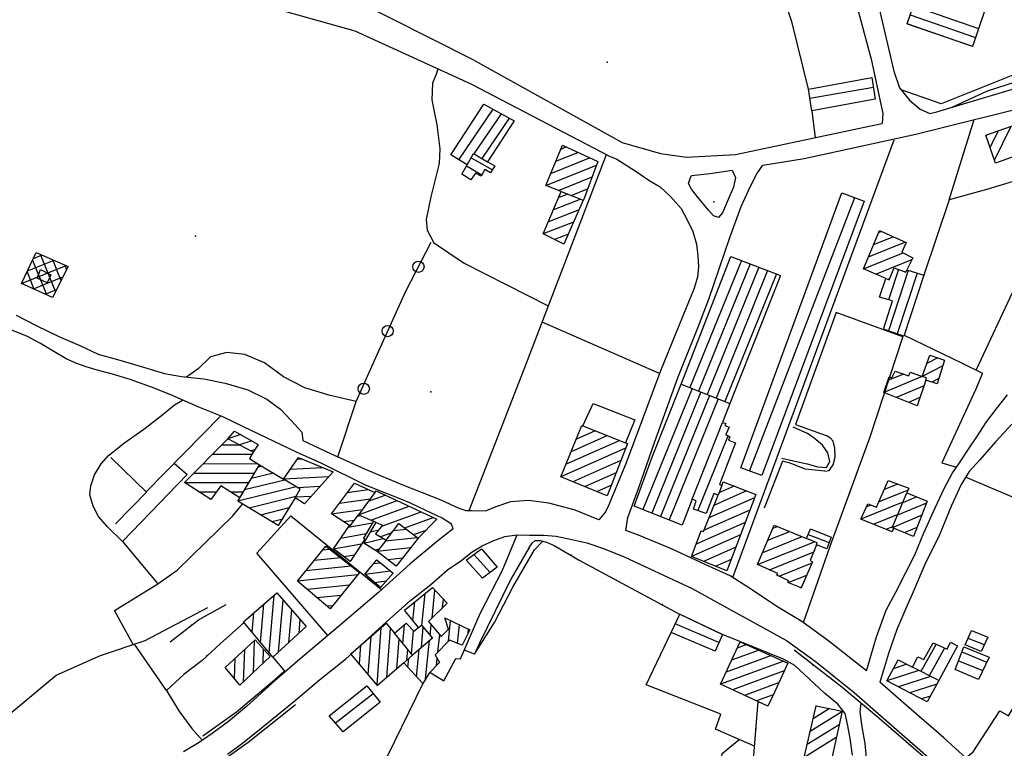
# Model space of a CAD drawing. Extents: x 279813 to 296723, y 4968036 to 4982503.
# Drawn here: x 287951 to 288213, y 4972541 to 4972735 of the extents above; entities that cross this region are included whole.
import ezdxf

# ---------------------------------------------------------------- set-up
doc = ezdxf.new("R2010")
doc.units = 0
doc.layers.add('podloga_hok', color=251, linetype='Continuous')

# ---------------------------------------------------------------- blocks, each defined once
blk = doc.blocks.new('podloga')
at = {"layer": 'podloga_hok'}
for p, q in [((288188.63, 4972738.67), (288206.05, 4972732.65)), ((288187.83, 4972736.3), (288205.24, 4972730.28)), ((288187.02, 4972733.93), (288204.43, 4972727.92)), ((288178.01, 4972716.96), (288161.11, 4972713.99)), ((288067.58, 4972697.68), (288076.68, 4972711.14)), ((288161.58, 4972710.7), (288162.53, 4972703.57)), ((288071.66, 4972699.25), (288078.89, 4972709.94)), ((288073.82, 4972697.98), (288081.09, 4972708.74)), ((288198.17, 4972686.97), (288204.9, 4972708.41)), ((288209.13, 4972700.93), (288211.34, 4972705.44)), ((288210.28, 4972697.59), (288214.69, 4972706.6)), ((288183.48, 4972702.87), (288140.59, 4972586.53)), ((288094.73, 4972700.52), (288096.14, 4972701.09)), ((288070.86, 4972698.21), (288076.49, 4972694.96)), ((288092.06, 4972694.05), (288102.41, 4972698.22)), ((288093.39, 4972697.29), (288099.27, 4972699.66)), ((288069.62, 4972696.05), (288073.72, 4972693.67)), ((288090.72, 4972690.82), (288104.28, 4972696.28)), ((288094.11, 4972689.49), (288103.08, 4972693.1)), ((288097.5, 4972688.16), (288101.89, 4972689.93)), ((288100.05, 4972687.15), (288092.79, 4972684.38)), ((288096.6, 4972688.51), (288094.17, 4972687.58)), ((288145.01, 4972614.71), (288173.06, 4972687.58)), ((288099.59, 4972684.3), (288091.42, 4972681.17)), ((288098.16, 4972681.07), (288090.04, 4972677.97)), ((288096.74, 4972677.85), (288093.08, 4972676.45)), ((288178.07, 4972675.08), (288183.26, 4972677.17)), ((288179.42, 4972678.32), (288180.09, 4972678.59)), ((288176.72, 4972671.84), (288186.43, 4972675.75)), ((287954.19, 4972671.37), (287956.51, 4972672.3)), ((287956.02, 4972672.52), (287960.07, 4972662.46)), ((288175.37, 4972668.6), (288185.94, 4972672.85)), ((288178.63, 4972667.21), (288188.3, 4972671.11)), ((287951.07, 4972664.72), (287962.92, 4972669.49)), ((287952.63, 4972668.04), (287959.71, 4972670.9)), ((287953.97, 4972670.9), (287957.66, 4972661.73)), ((287959.29, 4972671.08), (287961.55, 4972665.46)), ((287962.56, 4972669.65), (287963.04, 4972668.46)), ((288142.84, 4972670.84), (288129.12, 4972636.97)), ((288145.18, 4972669.95), (288131.44, 4972636.04)), ((288147.52, 4972669.05), (288133.76, 4972635.11)), ((287952.52, 4972667.81), (287954.36, 4972663.23)), ((287954.22, 4972663.29), (287962.04, 4972666.44)), ((288149.85, 4972668.16), (288136.09, 4972634.18)), ((288152.19, 4972667.26), (288138.41, 4972633.26)), ((288181.9, 4972665.83), (288182.35, 4972666.01)), ((288187.28, 4972668.2), (288182.03, 4972652.09)), ((288184.73, 4972668.46), (288182.09, 4972660.36)), ((288189.67, 4972667.47), (288184.39, 4972651.26)), ((287957.37, 4972661.86), (287960.37, 4972663.07)), ((288121.01, 4972640.76), (288089.75, 4972654.44)), ((288195.19, 4972644.88), (288192.25, 4972643.38)), ((288196.52, 4972642.74), (288191.02, 4972639.95)), ((288191.01, 4972639.95), (288180.82, 4972635.64)), ((288186.04, 4972640.56), (288181.91, 4972638.82)), ((288191.51, 4972637.45), (288184.1, 4972634.31)), ((288195.48, 4972639.41), (288193.59, 4972638.45)), ((288129.71, 4972636.73), (288116.62, 4972604.43)), ((288132.04, 4972635.81), (288118.95, 4972603.51)), ((288134.36, 4972634.88), (288121.28, 4972602.6)), ((288205.22, 4972636.35), (288196.27, 4972616.89)), ((288100.58, 4972626.76), (288103.38, 4972632.68)), ((288103.38, 4972632.68), (288114.43, 4972628.33)), ((288136.68, 4972633.95), (288123.6, 4972601.68)), ((288190.43, 4972634.28), (288187.38, 4972632.99)), ((288004.12, 4972629.42), (287984.24, 4972609.2)), ((288100.63, 4972626.74), (288100.25, 4972626.57)), ((288114.43, 4972628.33), (288111.98, 4972622.26)), ((288009.46, 4972624.45), (288005.99, 4972623.33)), ((288107.16, 4972624.16), (288097.5, 4972619.87)), ((288103.9, 4972625.45), (288098.88, 4972623.22)), ((288131.23, 4972604.14), (288139.32, 4972624.11)), ((288004.37, 4972621.69), (288009.12, 4972621.68)), ((288012.4, 4972622.77), (288009.09, 4972621.7)), ((288110.43, 4972622.87), (288096.13, 4972616.53)), ((288001.89, 4972619.19), (288012.42, 4972619.18)), ((288013.2, 4972620.4), (288012.18, 4972620.07)), ((288112.01, 4972620.84), (288094.76, 4972613.18)), ((287984.38, 4972609.07), (287974.81, 4972618.29)), ((287999.42, 4972616.69), (288014.01, 4972616.68)), ((288025.98, 4972617.84), (288024.5, 4972617.76)), ((288110.74, 4972617.54), (288097.97, 4972611.87)), ((288196.27, 4972616.89), (288200.18, 4972615.78)), ((287996.94, 4972614.19), (288013.15, 4972614.17)), ((288018.17, 4972614.16), (288012.27, 4972612.69)), ((288015.14, 4972615.98), (288014.06, 4972615.71)), ((288031.35, 4972615.61), (288022.65, 4972615.17)), ((288109.47, 4972614.24), (288101.19, 4972610.56)), ((287994.47, 4972611.69), (288011.67, 4972611.68)), ((288021.2, 4972612.33), (288010.48, 4972609.67)), ((288032.94, 4972613.19), (288020.81, 4972612.57)), ((288108.2, 4972610.94), (288104.41, 4972609.26)), ((288184.51, 4972611.23), (288180.91, 4972609.78)), ((288220.19, 4972605.64), (288202.57, 4972613.09)), ((287984.38, 4972609.07), (287976.05, 4972600.61)), ((287998.31, 4972609.19), (288002.97, 4972609.18)), ((288006.68, 4972609.18), (288010.19, 4972609.18)), ((288024.23, 4972610.51), (288008.69, 4972606.65)), ((288030.59, 4972610.56), (288024.64, 4972610.26)), ((288037.85, 4972608.96), (288043.52, 4972609.76)), ((288043.5, 4972606.72), (288047.91, 4972608.32)), ((288144.25, 4972609.42), (288135.54, 4972605.56)), ((288140.97, 4972610.71), (288136.85, 4972608.88)), ((288187.26, 4972609.64), (288179.51, 4972606.52)), ((288024.12, 4972607.9), (288011.72, 4972604.82)), ((288028.24, 4972607.94), (288024.01, 4972607.72)), ((288035.74, 4972606.15), (288043.91, 4972607.28)), ((288040.8, 4972603.08), (288051.12, 4972606.83)), ((288146.35, 4972607.62), (288134.22, 4972602.24)), ((288185.9, 4972606.39), (288174.65, 4972601.86)), ((288177.39, 4972605.66), (288176.15, 4972605.16)), ((288192.15, 4972606.19), (288184.43, 4972602.92)), ((288189.61, 4972607.83), (288185.83, 4972606.23)), ((288022.28, 4972604.87), (288014.74, 4972603)), ((288033.62, 4972603.32), (288041.83, 4972604.47)), ((288044.15, 4972601.64), (288054.33, 4972605.33)), ((288047.02, 4972600.02), (288057.53, 4972603.83)), ((288145.1, 4972604.33), (288132.91, 4972598.92)), ((288184.52, 4972603.14), (288177.99, 4972600.51)), ((288190.89, 4972602.94), (288183.03, 4972599.61)), ((288020.44, 4972601.83), (288017.77, 4972601.17)), ((288036.8, 4972601.24), (288039.74, 4972601.65)), ((288038.1, 4972599.75), (288044.54, 4972600.88)), ((288040.53, 4972602.72), (288041.33, 4972602.86)), ((288053.16, 4972599.58), (288060.74, 4972602.34)), ((288143.84, 4972601.04), (288130.77, 4972595.23)), ((288036.14, 4972596.87), (288042.86, 4972598.05)), ((288044.03, 4972598.53), (288046.26, 4972599.09)), ((288046.64, 4972597.22), (288049.74, 4972598.34)), ((288053.72, 4972599.15), (288050.07, 4972598.77)), ((288055.5, 4972597.77), (288058.88, 4972599)), ((288142.59, 4972597.74), (288129.53, 4972591.94)), ((288132.45, 4972598.71), (288132.02, 4972598.52)), ((288149.9, 4972596.27), (288155.72, 4972598.62)), ((288151.28, 4972599.53), (288152.41, 4972599.98)), ((288160.67, 4972597.81), (288166.23, 4972595.67)), ((288183.14, 4972599.89), (288181.33, 4972599.16)), ((288189.63, 4972599.69), (288186.24, 4972598.26)), ((288034.18, 4972593.98), (288041.67, 4972595.3)), ((288042.25, 4972595.52), (288047.36, 4972596.78)), ((288056.58, 4972596.93), (288047.95, 4972596.04)), ((288147.15, 4972589.77), (288162.34, 4972595.89)), ((288148.53, 4972593.02), (288159.03, 4972597.25)), ((288033.25, 4972593.85), (288031.25, 4972593.64)), ((288036.89, 4972591.92), (288039.79, 4972592.43)), ((288045.23, 4972593.68), (288046.34, 4972593.95)), ((288054.7, 4972594.22), (288045.84, 4972593.3)), ((288075.92, 4972587.72), (288071.53, 4972592.44)), ((288141.34, 4972594.45), (288132.76, 4972590.64)), ((288150.38, 4972588.38), (288162.02, 4972593.07)), ((288036.08, 4972591.63), (288029.02, 4972590.89)), ((288044.86, 4972590.06), (288046.6, 4972590.27)), ((288052.52, 4972591.48), (288048.66, 4972591.08)), ((288140.09, 4972591.16), (288136, 4972589.34)), ((288152.88, 4972586.69), (288161.7, 4972590.24)), ((288038.91, 4972589.4), (288026.79, 4972588.14)), ((288042.5, 4972587.25), (288049.31, 4972588.08)), ((288040.55, 4972587.06), (288024.56, 4972585.4)), ((288045.07, 4972585.04), (288048.23, 4972585.43)), ((288155.32, 4972584.97), (288160.27, 4972586.97)), ((288038.35, 4972584.32), (288027.21, 4972583.16)), ((288057.7, 4972573.53), (288058.61, 4972582.12)), ((288060.42, 4972575.5), (288061.21, 4972582.99)), ((288158.64, 4972583.62), (288158.84, 4972583.7)), ((288017, 4972566.27), (288018.36, 4972581.62)), ((288019.53, 4972566.53), (288020.75, 4972580.3)), ((288036.14, 4972581.57), (288029.86, 4972580.92)), ((288055.32, 4972574.86), (288055.85, 4972579.86)), ((288063.23, 4972578.31), (288063.47, 4972580.55)), ((288012.47, 4972571.77), (288012.92, 4972576.89)), ((288014.73, 4972569.02), (288015.64, 4972579.26)), ((288022.27, 4972569.03), (288023.04, 4972577.72)), ((288033.93, 4972578.83), (288032.52, 4972578.68)), ((288025, 4972571.54), (288025.32, 4972575.13)), ((288064.8, 4972569.34), (288065.38, 4972574.89)), ((288045.76, 4972557.75), (288046.84, 4972573.05)), ((288048.4, 4972559.68), (288049.33, 4972572.79)), ((288052.67, 4972568.74), (288053.12, 4972573.82)), ((288054.93, 4972565.98), (288055.48, 4972572.15)), ((288057.59, 4972567.65), (288058.07, 4972573.09)), ((288059.93, 4972570.88), (288060.23, 4972573.72)), ((288067.25, 4972568.75), (288067.78, 4972573.75)), ((288070.06, 4972571.51), (288070.17, 4972572.61)), ((288136.87, 4972569.02), (288125.23, 4972573.97)), ((288013.04, 4972569.5), (288012.74, 4972560.98)), ((288043.44, 4972560.51), (288044.17, 4972570.71)), ((288051.07, 4972562.01), (288051.64, 4972569.98)), ((288058.7, 4972559.31), (288059.79, 4972569.53)), ((288060.31, 4972569.98), (288060.34, 4972570.39)), ((288061.98, 4972566.52), (288062.47, 4972571.08)), ((288203.23, 4972570.15), (288207.57, 4972568.48)), ((287989.67, 4972556.19), (287981.14, 4972568.61)), ((288010.45, 4972567.11), (288010.14, 4972558.52)), ((288015.46, 4972567.25), (288015.33, 4972563.43)), ((288041.13, 4972563.26), (288041.49, 4972568.36)), ((288053.74, 4972564.33), (288053.95, 4972567.18)), ((288056.25, 4972559.91), (288057.02, 4972567.15)), ((288071.78, 4972565.88), (288069.02, 4972567)), ((288147.55, 4972566.99), (288140.26, 4972564.34)), ((288144.26, 4972568.45), (288141.75, 4972567.54)), ((288194.74, 4972568.6), (288190.68, 4972561.3)), ((288197.01, 4972567.54), (288192.91, 4972560.16)), ((288201.62, 4972566.5), (288208.27, 4972563.81)), ((288007.86, 4972564.72), (288007.68, 4972559.45)), ((288017.97, 4972565.09), (288021.32, 4972561.19)), ((288054, 4972562.37), (288054.25, 4972564.77)), ((288061.59, 4972562.86), (288061.79, 4972564.76)), ((288154.13, 4972564.05), (288137.29, 4972557.94)), ((288150.84, 4972565.52), (288138.77, 4972561.14)), ((288200.73, 4972564.16), (288207.16, 4972561.56)), ((288154.26, 4972561.44), (288140.48, 4972556.44)), ((288190.09, 4972561.6), (288181.57, 4972558.84)), ((288186.94, 4972563.21), (288183.31, 4972562.04)), ((288193.24, 4972559.99), (288184.67, 4972557.22)), ((288057.94, 4972558.05), (288044.03, 4972529.64)), ((288152.77, 4972558.24), (288143.68, 4972554.94)), ((288194.97, 4972557.93), (288187.77, 4972555.6)), ((288034.69, 4972547.57), (288044.76, 4972555.43)), ((288151.29, 4972555.04), (288146.88, 4972553.44)), ((288193.2, 4972554.73), (288190.87, 4972553.97)), ((288169.62, 4972550.52), (288161.17, 4972545.26)), ((288166.34, 4972551.43), (288161.95, 4972548.69)), ((288162.8, 4972552.16), (288162.73, 4972552.12)), ((288168.87, 4972547.11), (288160.4, 4972541.82)), ((288168.13, 4972543.7), (288159.62, 4972538.39))]:
    blk.add_line(p, q, dxfattribs=at)
for points in [[(287737.39, 4972771.66), (287738.55, 4972773.55), (287755.64, 4972786.34), (287777.66, 4972797.48), (287792.73, 4972803.8), (287839.39, 4972794.36), (287864.63, 4972785.66), (287898.89, 4972772.14), (287906.13, 4972768.71), (287983.42, 4972747.94), (288039.88, 4972732.06), (288070.79, 4972717.88)], [(288160.75, 4972716.47), (288156.36, 4972734.17), (288146.28, 4972764.21), (288134.75, 4972801.22)], [(287949.63, 4972656.27), (287954.91, 4972653.51), (287960.96, 4972650.6), (287966.58, 4972648.14), (287971.49, 4972645.84), (287977.25, 4972644.28), (287983.58, 4972642.38), (287989.14, 4972640.73), (287993.71, 4972639.89), (287999.63, 4972639.28), (288005.31, 4972638.18), (288011.32, 4972636.39), (288016.43, 4972633.85), (288020.08, 4972631.23), (288022.83, 4972628.28), (288025.75, 4972625.06), (288026.01, 4972622.82)], [(288193.03, 4972710.05), (288194.97, 4972710.46), (288214.18, 4972716.22), (288248.55, 4972726.28), (288280.51, 4972735.73), (288334.36, 4972751.02), (288363.43, 4972759.1), (288384.45, 4972763.26), (288402.96, 4972766.16), (288414.93, 4972766.42), (288425.79, 4972765.53), (288461.26, 4972760.65)], [(288342.03, 4972757.59), (288339.19, 4972757.63), (288295.23, 4972744.45), (288266.43, 4972736.57), (288249.84, 4972731.98), (288249.65, 4972730.36), (288215.61, 4972720.38), (288204.54, 4972715.95), (288196.07, 4972712.6), (288185.43, 4972716.3)], [(288198.98, 4972711.66), (288208.39, 4972716.07), (288218.36, 4972719.22), (288231.06, 4972723.24), (288242.99, 4972726.45), (288252.73, 4972729.66), (288270.87, 4972734.85), (288292.83, 4972742.29), (288312.9, 4972748.2), (288327.22, 4972752.44), (288342.03, 4972757.59)], [(288175.55, 4972751.22), (288173.87, 4972746.73), (288173.51, 4972741.59), (288173.97, 4972737.37), (288177.4, 4972724.47), (288180.54, 4972709.98), (288180.39, 4972707.37)], [(288071.73, 4972724.1), (288037.72, 4972741.39), (288026.79, 4972749.07)], [(288188.49, 4972747.31), (288186.38, 4972748.75), (288183.05, 4972748.91), (288180.19, 4972747.62), (288179.23, 4972745.2), (288179.15, 4972739.9), (288183.44, 4972721.3), (288184.99, 4972716.86), (288187.6, 4972713.53), (288190.46, 4972711.13), (288193.03, 4972710.05)], [(288148.6, 4972696.26), (288159.6, 4972698.02), (288189.32, 4972704.52), (288223.85, 4972713.14), (288271.04, 4972727.31), (288327.41, 4972743.22), (288335.83, 4972745.42), (288337.71, 4972745.42), (288338.6, 4972743.45), (288337.2, 4972741.07), (288330.77, 4972738.11), (288300.38, 4972728.04), (288287.62, 4972720.89), (288280.93, 4972713.22), (288277.43, 4972706.27), (288275.37, 4972698.82), (288275.08, 4972690.3)], [(288071.73, 4972724.1), (288111.05, 4972702.28), (288121.29, 4972699.33), (288128.23, 4972698.33), (288141.32, 4972699.08), (288176.9, 4972706.62), (288180.39, 4972707.37)], [(288062, 4972721.92), (288061.63, 4972720.67), (288060.56, 4972718.11), (288060.41, 4972713.67), (288061.67, 4972706.99), (288062.54, 4972700.56), (288062.34, 4972696.73), (288060.08, 4972687.79), (288058.82, 4972681.77), (288059.14, 4972678.89), (288060.89, 4972675.58)], [(288070.79, 4972717.88), (288107.75, 4972698.62), (288109.63, 4972697.82)], [(288069.8, 4972696.36), (288065.43, 4972698.96), (288074.26, 4972712.46), (288082.28, 4972708.09), (288075.24, 4972697.16)], [(288215.73, 4972698.68), (288210.55, 4972696.8), (288207.99, 4972704.28), (288221.42, 4972708.94), (288223.38, 4972702.37)], [(288094.86, 4972689.19), (288090.72, 4972690.82), (288095.15, 4972701.54), (288104.62, 4972697.21), (288100.75, 4972686.88), (288100.73, 4972686.88)], [(288070.36, 4972604.19), (288084.93, 4972641.88), (288106.87, 4972699.08)], [(288109.63, 4972697.82), (288114.54, 4972694.77), (288118.49, 4972692.11), (288121.22, 4972690.47), (288124, 4972687.86), (288126.79, 4972684.68), (288128.38, 4972681.67), (288129.95, 4972678.56), (288130.93, 4972675.19), (288131.24, 4972672.12), (288131.44, 4972669.13), (288131.16, 4972666.42), (288130.22, 4972663.22), (288128.12, 4972658.22), (288121.26, 4972641.42), (288112.13, 4972616.91), (288107.56, 4972605.75), (288106.65, 4972603.86), (288104.9, 4972601.71)], [(288112.03, 4972598.91), (288112.62, 4972602.37), (288115.41, 4972610.08), (288119.7, 4972622.31), (288125.97, 4972639.83), (288131.24, 4972652.89), (288134.22, 4972660.51), (288137.05, 4972668.9), (288139.68, 4972676.67), (288142.83, 4972685.26), (288145.36, 4972690.85), (288146.97, 4972693.94), (288148.6, 4972696.26)], [(288140.42, 4972694.95), (288141.32, 4972692.97), (288140.72, 4972690.36), (288139.3, 4972687.08), (288137.81, 4972683.55), (288136.78, 4972682.33), (288135.45, 4972682.76), (288134.08, 4972684.25), (288131.13, 4972687.81), (288129.52, 4972689.83), (288128.74, 4972691.39), (288129.18, 4972692.66), (288129.52, 4972693.47)], [(288129.52, 4972693.47), (288134.49, 4972694), (288140.42, 4972694.95)], [(288205.43, 4972641.61), (288215.83, 4972663.84), (288229.66, 4972696.26), (288208.48, 4972689.84), (288198.17, 4972686.97), (288191.42, 4972666.95)], [(288024.31, 4972619.76), (288010.18, 4972626.51), (288004.52, 4972629.26), (287998.32, 4972631.78), (287990.82, 4972634.99), (287985.69, 4972637.08), (287979.99, 4972639.13), (287975.26, 4972640.58), (287970.9, 4972641.72), (287968.27, 4972642.45), (287965.49, 4972643.45), (287962.94, 4972644.66), (287959.63, 4972646.55), (287956.13, 4972648.7), (287952.63, 4972650.58), (287947.57, 4972652.6)], [(288181.38, 4972666.05), (288175.37, 4972668.6), (288179.62, 4972678.79), (288186.73, 4972675.61), (288185.59, 4972673.04), (288188.49, 4972671.51), (288186.93, 4972668.31)], [(288040.24, 4972633.29), (288046.23, 4972646.79), (288053.44, 4972662.7), (288060.19, 4972675.71)], [(288060.85, 4972675.61), (288068.99, 4972670.11), (288091.41, 4972658.76)], [(288126.8, 4972637.9), (288140.03, 4972671.92), (288153.24, 4972666.86), (288139.77, 4972632.71)], [(288185.88, 4972650.47), (288168.1, 4972656.93), (288157.3, 4972627.13), (288165.42, 4972624.19)], [(288176.22, 4972561.49), (288178.87, 4972570.49), (288181.4, 4972577.64), (288183.98, 4972582.43), (288186.65, 4972587.65), (288189.06, 4972592.38), (288191.45, 4972598.26), (288194.44, 4972604.89), (288196.87, 4972610.08), (288199.02, 4972614.02), (288201.11, 4972617.2), (288203.34, 4972620.53), (288205.58, 4972623.86), (288208.17, 4972627.82), (288210.76, 4972631.25), (288213.75, 4972635)], [(288159.37, 4972574.31), (288166.48, 4972594.72), (288177.12, 4972623.87), (288185.95, 4972650.7)], [(288186.24, 4972650.96), (288201.67, 4972643.48), (288207.11, 4972640.77), (288205.22, 4972636.35)], [(288214.89, 4972627.2), (288210.66, 4972622.57), (288206.34, 4972617.68), (288203.51, 4972614.61), (288201.38, 4972611.17), (288198.85, 4972605.54), (288195.64, 4972597.72), (288191.65, 4972589.61), (288188.95, 4972583.29), (288186.7, 4972578.09), (288184.26, 4972572.51), (288182.02, 4972566.06), (288180.7, 4972561.68), (288179.72, 4972558.47)], [(288035.3, 4972618.51), (288040.24, 4972633.29), (288033.3, 4972634.87), (288026.56, 4972636.91), (288020.82, 4972639.79), (288015.79, 4972643.56), (288010.57, 4972645.76), (288005.72, 4972646.34), (288001.42, 4972645.15), (287998.14, 4972641.98), (287995.02, 4972639.75)], [(288192.03, 4972638.98), (288189.68, 4972632.06), (288180.82, 4972635.64), (288182.26, 4972639.81), (288182.97, 4972639.57), (288183.79, 4972641.32), (288187.4, 4972640.11), (288187.93, 4972641.07), (288191.02, 4972639.95)], [(288129.76, 4972607.18), (288127.07, 4972600.32), (288114.3, 4972605.35), (288119.18, 4972618.68), (288126.8, 4972637.9), (288139.77, 4972632.71), (288137.79, 4972627.66)], [(287977.91, 4972595.98), (287973.91, 4972599.87), (287971.54, 4972602.62), (287970.1, 4972605.37), (287969.28, 4972608.42), (287969.47, 4972610.82), (287970.53, 4972613.73), (287972.27, 4972616.63), (287974.22, 4972618.87), (287978.54, 4972622.31), (287983.65, 4972625.86), (287988.32, 4972629.54), (287991.78, 4972632.36), (287993.95, 4972633.65)], [(288153.59, 4972618.18), (288156.72, 4972617.48), (288160.4, 4972616.64), (288163.22, 4972615.87), (288165.57, 4972615.66), (288166.38, 4972617.28), (288165.89, 4972619.56), (288164.48, 4972621.64), (288162.25, 4972623.44), (288160.43, 4972624.73), (288156.63, 4972626.41)], [(288165.12, 4972614.7), (288166.24, 4972614.83), (288167.28, 4972616.37), (288167.85, 4972618.44), (288167.73, 4972620.78), (288167.34, 4972622.66), (288166.59, 4972623.49), (288165.42, 4972624.19)], [(288009.25, 4972607.59), (288004.12, 4972610.77), (288001.49, 4972607.12), (287994.47, 4972611.69), (288005.99, 4972623.33)], [(288026.01, 4972622.82), (288033.38, 4972619.36), (288042.61, 4972615.25), (288052.84, 4972610.93), (288062.77, 4972607.02), (288067.52, 4972604.79), (288069.45, 4972604.2), (288070.94, 4972604.19), (288074.86, 4972604.1)], [(288012.77, 4972619.76), (288011.75, 4972618.08), (288014.46, 4972616.39)], [(288066.06, 4972599.31), (288065.6, 4972600.6), (288063.09, 4972602.15), (288057.04, 4972605.04), (288054.33, 4972606.32), (288042.73, 4972610.97), (288031.07, 4972616.73), (288024.31, 4972619.76)], [(287991.72, 4972616.8), (287995.22, 4972613.76), (287977.91, 4972595.98), (287987.36, 4972584.65), (287992.51, 4972588.33), (288007.32, 4972602.81), (288009.89, 4972605.93)], [(288023.92, 4972607.57), (288019.43, 4972600.17), (288008.69, 4972606.65), (288009.25, 4972607.59), (288014.46, 4972616.39), (288020.81, 4972612.57)], [(288165.12, 4972614.7), (288159.8, 4972615.21), (288156.07, 4972616.69), (288153.79, 4972617.33), (288149.1, 4972605.3), (288148.79, 4972604.94)], [(288038.4, 4972600.19), (288033.62, 4972603.32), (288039.73, 4972611.47), (288045.19, 4972609), (288040.8, 4972603.08)], [(288137.65, 4972610.89), (288138.03, 4972611.86), (288146.67, 4972608.48), (288138.95, 4972588.16), (288129.53, 4972591.94), (288132.13, 4972598.81), (288132.79, 4972598.61), (288136.63, 4972608.33)], [(288183.4, 4972599.45), (288183, 4972598.48), (288174.65, 4972601.86), (288176.53, 4972606.01), (288178.88, 4972605.06), (288181.95, 4972612.2), (288187.45, 4972610.12), (288186.97, 4972608.92)], [(288045.19, 4972609), (288045.51, 4972609.44), (288061.7, 4972601.89), (288056.75, 4972596.81)], [(288104.9, 4972601.71), (288098.57, 4972604.26), (288091.5, 4972606.18), (288086.16, 4972606.86), (288081.35, 4972606.47), (288077.46, 4972605.15), (288074.86, 4972604.1)], [(288032.67, 4972570.85), (288013.75, 4972592.83), (288022.81, 4972602.79), (288034.03, 4972593.72), (288047.01, 4972583.07)], [(288045.51, 4972601.04), (288044.81, 4972601.35)], [(288048.16, 4972596.31), (288051.62, 4972600.78), (288056.75, 4972596.81), (288050.84, 4972589.37), (288045.84, 4972593.3)], [(288162.82, 4972595.01), (288161.14, 4972590.91), (288161.83, 4972590.52), (288158.78, 4972583.56), (288155.24, 4972585.01), (288155.51, 4972585.49), (288152.3, 4972586.95), (288152.55, 4972587.44), (288147.15, 4972589.77), (288151.61, 4972600.3), (288160.22, 4972596.76)], [(288066.06, 4972599.31), (288061.94, 4972596.16), (288054.6, 4972590), (288046.29, 4972582.42), (288035.45, 4972573.2), (288025.24, 4972564.56), (288017.93, 4972558.29), (288011.01, 4972551.95), (288006.19, 4972547.98), (288001.88, 4972544.74), (287998.35, 4972542.33), (287994.17, 4972539.85)], [(288005.95, 4972539.25), (288009.59, 4972541.93), (288013.96, 4972545.38), (288019.17, 4972549.62), (288024.01, 4972553.66), (288030.41, 4972559.04), (288037.41, 4972564.57), (288043.37, 4972570.09), (288049.18, 4972575.35), (288054.71, 4972580.23), (288060.09, 4972584.5), (288064.56, 4972588.35), (288068.07, 4972590.77), (288071.16, 4972593.2), (288073.81, 4972594.77), (288076.85, 4972596.23), (288079.84, 4972597.25), (288083.03, 4972597.69), (288086.37, 4972597.6), (288090.25, 4972597.61), (288093.54, 4972597.32), (288096.85, 4972596.68), (288101.71, 4972595.59), (288106.14, 4972594.09), (288111.6, 4972591.81), (288118.32, 4972588.71), (288129.76, 4972583.45), (288139.71, 4972577.92), (288148.77, 4972572.94), (288154.85, 4972569.59), (288162.54, 4972564.08), (288172.87, 4972555.68), (288186.99, 4972543.33), (288194.65, 4972536.69)], [(288059.84, 4972561.08), (288063.54, 4972558.83), (288066.77, 4972564.76), (288067.99, 4972564.63), (288073.25, 4972576.77), (288079.2, 4972588.33), (288083.09, 4972597.69)], [(288176.22, 4972561.49), (288166.11, 4972569.36), (288158.92, 4972574.64), (288152.31, 4972578.63), (288145.79, 4972582.99), (288139.86, 4972586.82), (288133.22, 4972589.84), (288124.23, 4972593.98), (288115.85, 4972597.42), (288112.03, 4972598.91)], [(288071.78, 4972565.88), (288077.04, 4972574.32), (288081.99, 4972583.81), (288085.14, 4972589.25), (288087.69, 4972593.71), (288089.92, 4972596.05)], [(288086.27, 4972594.37), (288087.06, 4972595.52), (288087.94, 4972596.2), (288089.2, 4972596.25), (288090.89, 4972595.78), (288092.95, 4972594.85), (288099.67, 4972590.96), (288126.35, 4972576.56)], [(288086.27, 4972594.37), (288081.46, 4972585.9), (288073.01, 4972568.64), (288071.78, 4972565.88)], [(287980.79, 4972568.49), (287975.79, 4972577.54), (287987.36, 4972584.65)], [(288056.81, 4972573.03), (288053.1, 4972577.6), (288060.54, 4972583.71), (288064.44, 4972579.51), (288059.5, 4972574.58), (288062.83, 4972570.65), (288064.85, 4972572.56), (288063.82, 4972575.63), (288070.53, 4972572.44), (288068.41, 4972568.27), (288065.09, 4972569.63), (288061.22, 4972565.75), (288062.41, 4972563.69), (288059.65, 4972560.88), (288057.94, 4972558.05), (288052.89, 4972563.58)], [(287937.89, 4972510.56), (287932.07, 4972514.08), (287925.06, 4972517.28), (287923.03, 4972522.26), (287924.45, 4972528.95), (287930.6, 4972536.74), (287943.5, 4972546.4), (287960.26, 4972560.35), (287972.13, 4972565.55), (287983.99, 4972569.57), (288000.65, 4972578.34)], [(287990.65, 4972569.2), (287998.19, 4972575.05), (288005.57, 4972579.13)], [(288010.37, 4972574.32), (288004.09, 4972568.79), (287999.16, 4972564.22), (287994.35, 4972560.61), (287989.67, 4972556.19)], [(288055.23, 4972565.62), (288052.89, 4972563.58), (288045.93, 4972557.54), (288038.82, 4972566.02), (288048.16, 4972574.21), (288050.4, 4972571.49)], [(288174.67, 4972552.88), (288174.42, 4972550.54), (288174.93, 4972546.57), (288175.75, 4972542.06), (288176.14, 4972538.25)], [(288172.46, 4972539.01), (288171.84, 4972543.43), (288171.22, 4972546.85), (288170.54, 4972550.12), (288168.57, 4972552.63), (288165, 4972555.54), (288160.92, 4972559.37), (288157.11, 4972562.88), (288154.09, 4972564.58), (288137.85, 4972571.18), (288126.35, 4972576.56)], [(288146.31, 4972541.35), (288135.96, 4972545.94), (288137.36, 4972549.92), (288117.49, 4972557.7), (288124.14, 4972571.72)], [(288187.96, 4972527.85), (288191.27, 4972538.68), (288179.47, 4972548.87), (288169.59, 4972557.11), (288156.92, 4972566.97)], [(288195.48, 4972558.85), (288192.36, 4972553.2), (288181.57, 4972558.84), (288184.6, 4972564.41), (288188.46, 4972562.44)], [(287999.35, 4972544.15), (288008.29, 4972550.5), (288017.79, 4972558.52), (288020.91, 4972561.3)], [(288206.68, 4972534.6), (288196.77, 4972543.6), (288186.84, 4972552.24), (288179.72, 4972558.47)], [(288202.64, 4972538.27), (288204.57, 4972539.86), (288211.75, 4972550.84), (288214.03, 4972549.48), (288220.27, 4972560)], [(287989.67, 4972556.19), (287992.95, 4972550.8), (287996.45, 4972546.08), (287999.22, 4972542.92)], [(288147.26, 4972553.26), (288145.41, 4972530.07), (288157.55, 4972527), (288157.69, 4972519.73), (288158.76, 4972505.41), (288167.38, 4972504.79), (288169.03, 4972504.87), (288170.99, 4972506.24)], [(287986.41, 4972526.57), (287986.81, 4972525.96), (287995.81, 4972531.39), (288002.1, 4972535.76), (288011.46, 4972542.45), (288024.04, 4972552.5)], [(288136.96, 4972531.53), (288137.69, 4972539.46), (288142.3, 4972543.13)]]:
    blk.add_lwpolyline(points, dxfattribs=at)
for points in [[(288187.02, 4972733.93), (288190.3, 4972743.57), (288207.71, 4972737.53), (288204.4, 4972727.83)], [(288160.75, 4972716.47), (288177.59, 4972719.65), (288178.5, 4972713.82), (288161.58, 4972710.7)], [(288068.37, 4972693.88), (288069.8, 4972696.36), (288071.51, 4972699.34), (288075.24, 4972697.16), (288077.14, 4972696.04), (288076.04, 4972694.21), (288074.5, 4972695.11), (288073.52, 4972693.3), (288072.02, 4972694.07), (288070.76, 4972692.32)], [(288090.04, 4972677.97), (288094.86, 4972689.19), (288100.73, 4972686.88), (288095.57, 4972675.22)], [(288142.66, 4972615.57), (288169.62, 4972688.84), (288175.56, 4972686.66), (288148.34, 4972613.49)], [(287951.07, 4972664.72), (287954.94, 4972672.99), (287963.44, 4972669.27), (287959.33, 4972660.98)], [(288179.69, 4972661.07), (288181.38, 4972666.05), (288182.21, 4972665.7), (288183.6, 4972668.88), (288186.65, 4972667.75), (288186.93, 4972668.31), (288191.42, 4972666.95), (288186.13, 4972650.64), (288180.72, 4972652.55), (288183.11, 4972660.06)], [(287955.2, 4972666.13), (287956.13, 4972668.4), (287958.81, 4972667.05), (287957.88, 4972664.85)], [(288191.02, 4972639.95), (288193.04, 4972645.6), (288196.99, 4972644.27), (288195.03, 4972637.96), (288192.03, 4972638.98), (288192.21, 4972639.52)], [(288094.76, 4972613.18), (288100.37, 4972626.84), (288100.58, 4972626.76), (288111.98, 4972622.26), (288112.48, 4972622.07), (288107.13, 4972608.15)], [(288129.76, 4972607.18), (288137.79, 4972627.66), (288138.7, 4972627.38), (288138.47, 4972626.87), (288139.56, 4972626.4), (288138.72, 4972624.43), (288139.78, 4972623.87), (288139.41, 4972622.99), (288141.32, 4972622.27), (288137.04, 4972611.16), (288137.65, 4972610.89), (288136.63, 4972608.33), (288135.51, 4972608.77), (288133.43, 4972603.4), (288130.09, 4972604.52), (288130.8, 4972606.77)], [(288005.99, 4972623.33), (288007.83, 4972625.38), (288014.13, 4972621.79), (288012.77, 4972619.76)], [(288020.81, 4972612.57), (288024.87, 4972618.3), (288034.09, 4972614.47), (288026.47, 4972605.97), (288023.92, 4972607.57), (288025.3, 4972609.86)], [(288183.03, 4972599.61), (288186.97, 4972608.92), (288192.35, 4972606.7), (288188.67, 4972597.24), (288183.4, 4972599.45)], [(288034.18, 4972593.98), (288038.4, 4972600.19), (288038.58, 4972600.08), (288040.8, 4972603.08), (288044.81, 4972601.35), (288042.16, 4972596.86), (288042.51, 4972596.58), (288038.6, 4972590.62)], [(288042.25, 4972595.52), (288045.51, 4972601.04), (288047.24, 4972600.29), (288045.35, 4972597.98), (288048.16, 4972596.31), (288045.84, 4972593.3)], [(288160.22, 4972596.76), (288161.3, 4972599.3), (288166.78, 4972597.11), (288165.64, 4972593.95), (288162.82, 4972595.01), (288163.06, 4972595.6)], [(288024.56, 4972585.4), (288032.14, 4972594.72), (288041.07, 4972587.71), (288033.29, 4972578.03)], [(288069.52, 4972590.93), (288073.57, 4972593.99), (288077.77, 4972589.12), (288073.84, 4972586.14)], [(288042.5, 4972587.25), (288045.68, 4972591.02), (288050.05, 4972587.48), (288046.67, 4972583.67)], [(288010.2, 4972574.53), (288019.05, 4972582.23), (288026.93, 4972573.31), (288017.97, 4972565.09)], [(288050.4, 4972571.49), (288053.54, 4972574.18), (288055.61, 4972572.02), (288056.81, 4972573.03), (288057.58, 4972573.67), (288060.53, 4972570.17), (288055.23, 4972565.62)], [(288124.14, 4972571.72), (288126.48, 4972576.55), (288137.85, 4972571.18), (288135.84, 4972566.74)], [(288202.46, 4972568.37), (288204.12, 4972572.21), (288208.5, 4972570.48), (288206.71, 4972566.58)], [(288005.28, 4972562.34), (288013.27, 4972569.71), (288017.25, 4972565.25), (288009.19, 4972557.62)], [(288137.29, 4972557.94), (288142.53, 4972569.23), (288155.24, 4972563.55), (288151.74, 4972556), (288149.89, 4972552.02)], [(288188.46, 4972562.44), (288189.87, 4972565.22), (288191.5, 4972564.51), (288193.96, 4972568.96), (288197.67, 4972567.23), (288198.59, 4972569.08), (288200.47, 4972568.15), (288195.48, 4972558.85)], [(288199.84, 4972561.83), (288202.14, 4972567.85), (288208.9, 4972565.07), (288205.99, 4972559.2)], [(288033.03, 4972549.45), (288043.09, 4972557.5), (288046.63, 4972553.11), (288036.78, 4972545.19)], [(288159.62, 4972538.39), (288162.74, 4972552.17), (288169.67, 4972550.74), (288166.58, 4972536.6)]]:
    blk.add_lwpolyline(points, close=True, dxfattribs=at)
for centre in [(288056.79, 4972669.16), (288048.6, 4972652.02), (288042.22, 4972636.65)]:
    blk.add_circle(centre, 1.5, dxfattribs=at)
for p in [(288107.1, 4972723.66), (288135.5, 4972686.43), (287997.43, 4972677.31), (288060.08, 4972635.79), (288097.49, 4972592.3), (288121.72, 4972579.15), (287996.35, 4972573.67), (288000.46, 4972565.48), (288161.9, 4972563.08), (288021.04, 4972550.12), (288146.68, 4972545.97), (288187.59, 4972541.85)]:
    blk.add_point(p, dxfattribs=at)

msp = doc.modelspace()

# ---------------------------------------------------------------- block references
at = {"layer": 'podloga_hok', "linetype": 'Continuous', "lineweight": 30}
msp.add_blockref('podloga', (0, 0), dxfattribs=at)

doc.saveas('drawing.dxf')
